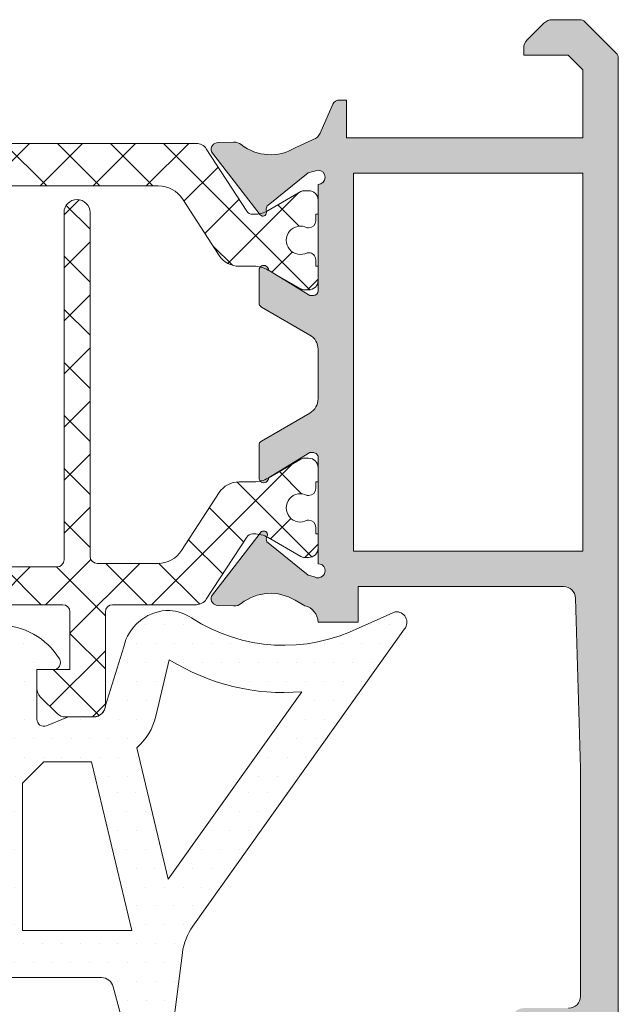
# Model space of a CAD drawing. Units: millimetres. Extents: x 147 to 681, y 187 to 224.
# Drawn here: x 162 to 162, y 208 to 208 of the extents above; entities that cross this region are included whole.
import ezdxf

# ---------------------------------------------------------------- set-up
doc = ezdxf.new("R2010")
doc.units = ezdxf.units.MM
doc.layers.add('00_GRIS', color=8, linetype='Continuous', lineweight=13)
doc.layers.add('00_PERFILES', color=7, linetype='Continuous', lineweight=9)
doc.layers.add('SOMBREADO PERFILES', color=254, linetype='Continuous')

msp = doc.modelspace()

# ---------------------------------------------------------------- hatches: boundary and pattern name
at = {"layer": '00_GRIS'}
h = msp.add_hatch(dxfattribs=at)
h.set_pattern_fill('ANSI37', color=256, scale=0.0005, angle=89.99999999999999, style=0)
h.set_pattern_definition([(225, (160.4977752898432, 209.4586066271498), (-0.001122532015133644, 0.001122532015133644), []), (135, (160.4977752898432, 209.4586066271498), (0.001122532015133644, 0.001122532015133644), [])])
edge = h.paths.add_edge_path()
edge.add_line((161.9959532203092, 208.3807555948545), (161.9958987599092, 208.3807555948545))
edge.add_arc((161.9958987599092, 208.3819555948545), 0.001200000000001011, 240.0000000000328, 269.9999999999783, ccw=False)
edge.add_line((161.9952987599091, 208.38091636437), (161.9939147853129, 208.3817154024757))
edge.add_arc((161.9937647853129, 208.3814555948545), 0.0003000000000013268, 59.99999999997582, 89.99999999995656)
edge.add_line((161.9937647853129, 208.3817555948545), (161.9935839541837, 208.3817555948545))
edge.add_arc((161.9935839541837, 208.3813555948545), 0.0003999999999998068, 90.00000000003259, 180.0000000000407)
edge.add_line((161.9931839541838, 208.3813555948545), (161.9931839541838, 208.3807555948545))
edge.add_line((161.9931839541837, 208.3807555948545), (161.9932839541837, 208.3807555948545))
edge.add_line((161.9932839541838, 208.3807555948545), (161.9932839541838, 208.3804805948546))
edge.add_arc((161.9935839541837, 208.3804805948545), 0.000300000000000182, 180.0000000000217, 270)
edge.add_line((161.9935839541837, 208.3801805948546), (161.9936434804328, 208.3801805948546))
edge.add_arc((161.9939339541838, 208.3796555948545), 0.0005999999999998205, -118.95502437185922, 118.9550243718108, ccw=False)
edge.add_line((161.9936434804328, 208.3791305948545), (161.9935839541837, 208.3791305948545))
edge.add_arc((161.9935839541837, 208.3788305948545), 0.0003000000000000684, 90.00000000000001, 179.9999999999891)
edge.add_line((161.9932839541838, 208.3788305948545), (161.9932839541838, 208.3785555948546))
edge.add_line((161.9932839541838, 208.3785555948545), (161.9931839541838, 208.3785555948545))
edge.add_line((161.9931839541838, 208.3785555948545), (161.9931839541838, 208.3779555948545))
edge.add_arc((161.9935839541837, 208.3779555948545), 0.0003999999999996364, 180.0000000000081, 270)
edge.add_line((161.9935839541837, 208.3775555948545), (161.9937671592645, 208.3775555948545))
edge.add_arc((161.9937671592645, 208.3778555948545), 0.0002999999999998408, 270, 299.9999999999393)
edge.add_line((161.9939171592645, 208.3775957872334), (161.9953011338607, 208.3783948253391))
edge.add_arc((161.9959011338607, 208.3773555948545), 0.001199999999998955, 90.00000000003263, 120.0000000000363, ccw=False)
edge.add_line((161.9959011338607, 208.3785555948545), (161.9965291729134, 208.3785555948545))
edge.add_arc((161.9965291729134, 208.3795555948545), 0.00100000000000017, 269.9999999999739, 326.9999999999798)
edge.add_line((161.9973678434813, 208.3790109558195), (161.9989252565879, 208.3814091616966))
edge.add_arc((161.9999316612694, 208.3807555948545), 0.001200000000000059, 90.00000000001091, 147.000000000004, ccw=False)
edge.add_line((161.9999316612694, 208.3819555948545), (162.0214362470981, 208.3819555948545))
edge.add_arc((162.0214362470981, 208.3807555948545), 0.001200000000000045, 33.00000000003291, 90, ccw=False)
edge.add_line((162.0224426517796, 208.3814091616966), (162.0240000648862, 208.3790109558195))
edge.add_arc((162.0248387354542, 208.3795555948545), 0.0009999999999994807, 213.0000000000016, 270)
edge.add_line((162.0248387354542, 208.3785555948545), (162.0254667745068, 208.3785555948545))
edge.add_arc((162.0254667745068, 208.3773555948545), 0.00120000000000067, 59.99999999998562, 89.9999999999892, ccw=False)
edge.add_line((162.0260667745068, 208.3783948253391), (162.027450749103, 208.3775957872334))
edge.add_arc((162.027600749103, 208.3778555948545), 0.0002999999999994292, 240.0000000000173, 270)
edge.add_line((162.027600749103, 208.3775555948545), (162.0277839541837, 208.3775555948545))
edge.add_arc((162.0277839541837, 208.3779555948545), 0.0003999999999995792, 270, 360.0000000000081)
edge.add_line((162.0281839541838, 208.3779555948545), (162.0281839541838, 208.3785555948545))
edge.add_line((162.0281839541838, 208.3785555948545), (162.0280839541838, 208.3785555948545))
edge.add_line((162.0280839541838, 208.3785555948545), (162.0280839541838, 208.3788305948545))
edge.add_arc((162.0277839541837, 208.3788305948545), 0.000300000000000182, 1.08521e-11, 89.99999999995656)
edge.add_line((162.0277839541837, 208.3791305948545), (162.0277244279347, 208.3791305948545))
edge.add_arc((162.0274339541838, 208.3796555948545), 0.0005999999999997601, 61.04497562813799, 298.95502437178925, ccw=False)
edge.add_line((162.0277244279347, 208.3801805948546), (162.0277839541838, 208.3801805948546))
edge.add_arc((162.0277839541837, 208.3804805948545), 0.0002999999999999544, 270.0000000000434, 360.0000000000217)
edge.add_line((162.0280839541838, 208.3804805948545), (162.0280839541838, 208.3807555948545))
edge.add_line((162.0280839541838, 208.3807555948545), (162.0281839541838, 208.3807555948545))
edge.add_line((162.0281839541838, 208.3807555948545), (162.0281839541838, 208.3813555948545))
edge.add_arc((162.0277839541837, 208.3813555948545), 0.0003999999999996364, 359.999999999943, 450)
edge.add_line((162.0277839541837, 208.3817555948545), (162.0276031230546, 208.3817555948545))
edge.add_arc((162.0276031230546, 208.3814555948545), 0.0002999999999993292, 90.0000000001303, 120.0000000001444)
edge.add_line((162.0274531230546, 208.3817154024757), (162.0260691484584, 208.38091636437))
edge.add_arc((162.0254691484583, 208.3819555948545), 0.001199999999999303, 270.0000000000434, 299.99999999998914, ccw=False)
edge.add_line((162.0254691484584, 208.3807555948545), (162.0254146880584, 208.3807555948545))
edge.add_arc((162.0254146880583, 208.3810555948545), 0.0002999999999993292, 212.6100000009954, 270.00000000008686, ccw=False)
edge.add_line((162.025161980553, 208.3808939195108), (162.0234514442897, 208.3835279143721))
edge.add_arc((162.0230321090057, 208.3832555948545), 0.0005000000000001325, 33.00000000002295, 90.00000000002606)
edge.add_line((162.0230321090057, 208.3837555948545), (161.9983357993618, 208.3837555948545))
edge.add_arc((161.9983357993618, 208.3832555948545), 0.0004999999999999432, 89.99999999997397, 146.9999999999846)
edge.add_line((161.9979164640778, 208.3835279143721), (161.9962059278145, 208.3808939195108))
edge.add_arc((161.9959532203092, 208.3810555948545), 0.0003000000000004748, 269.9999999998697, 327.389999998892, ccw=False)
h = msp.add_hatch(dxfattribs=at)
h.set_pattern_fill('ANSI37', color=256, scale=0.0005, angle=89.99999999999999, style=0)
h.set_pattern_definition([(225, (160.4977701259886, 209.4586066271498), (-0.001122532015133644, 0.001122532015133644), []), (135, (160.4977701259886, 209.4586066271498), (0.001122532015133644, 0.001122532015133644), [])])
edge = h.paths.add_edge_path()
edge.add_line((162.0254146870581, 208.3672290331013), (162.0254691474581, 208.3672290331013))
edge.add_arc((162.0254691474581, 208.3660290331013), 0.001200000000001011, 60.0000000000328, 89.9999999999784, ccw=False)
edge.add_line((162.0260691474581, 208.3670682635858), (162.0274531220543, 208.3662692254802))
edge.add_arc((162.0276031220543, 208.3665290331013), 0.0003000000000013268, 239.9999999999758, 269.9999999999566)
edge.add_line((162.0276031220543, 208.3662290331013), (162.0277839531835, 208.3662290331013))
edge.add_arc((162.0277839531835, 208.3666290331013), 0.0003999999999998068, 270.0000000000326, 360.0000000000406)
edge.add_line((162.0281839531835, 208.3666290331013), (162.0281839531835, 208.3672290331013))
edge.add_line((162.0281839531835, 208.3672290331013), (162.0280839531835, 208.3672290331013))
edge.add_line((162.0280839531835, 208.3672290331013), (162.0280839531835, 208.3675040331013))
edge.add_arc((162.0277839531835, 208.3675040331013), 0.000300000000000182, 360, 449.9999999999566)
edge.add_line((162.0277839531835, 208.3678040331013), (162.0277244269344, 208.3678040331013))
edge.add_arc((162.0274339531834, 208.3683290331013), 0.0005999999999998205, 61.04497562814072, 298.95502437181085, ccw=False)
edge.add_line((162.0277244269344, 208.3688540331013), (162.0277839531835, 208.3688540331013))
edge.add_arc((162.0277839531835, 208.3691540331013), 0.0002999999999998976, 270.0000000000434, 360.0000000000217)
edge.add_line((162.0280839531835, 208.3691540331013), (162.0280839531835, 208.3694290331013))
edge.add_line((162.0280839531835, 208.3694290331013), (162.0281839531834, 208.3694290331013))
edge.add_line((162.0281839531835, 208.3694290331013), (162.0281839531835, 208.3700290331013))
edge.add_arc((162.0277839531835, 208.3700290331013), 0.0003999999999996364, 1.62972e-11, 90.00000000000001)
edge.add_line((162.0277839531835, 208.3704290331013), (162.0276007481027, 208.3704290331013))
edge.add_arc((162.0276007481027, 208.3701290331013), 0.0002999999999998408, 90.00000000000001, 119.9999999999393)
edge.add_line((162.0274507481027, 208.3703888407225), (162.0260667735065, 208.3695898026168))
edge.add_arc((162.0254667735065, 208.3706290331013), 0.001199999999998955, 270.0000000000325, 300.0000000000363, ccw=False)
edge.add_line((162.0254667735065, 208.3694290331013), (162.0248387344539, 208.3694290331013))
edge.add_arc((162.0248387344539, 208.3684290331013), 0.00100000000000017, 89.99999999997397, 146.9999999999798)
edge.add_line((162.0240000638859, 208.3689736721363), (162.0224101803997, 208.3665254662593))
edge.add_arc((162.0214037757181, 208.3671790331013), 0.001199999999999745, 270.00000000001086, 327.0000000000072, ccw=False)
edge.add_line((162.0214037757181, 208.3659790331013), (162.0188339531834, 208.3659790331013))
edge.add_arc((162.0188339531834, 208.3662790331013), 0.0002999999999995, 179.9999999999566, 269.99999999995663, ccw=False)
edge.add_line((162.0185339531835, 208.3662790331013), (162.0185339531835, 208.3808290331013))
edge.add_arc((162.0179839531835, 208.3808290331013), 0.0005499999999997271, 360, 540)
edge.add_line((162.0174339531835, 208.3808290331013), (162.0174339531835, 208.3661290331013))
edge.add_arc((162.0171339531835, 208.3661290331013), 0.0002999999999997272, -89.9999999999132, 8.691358743817545e-11, ccw=False)
edge.add_line((162.0171339531835, 208.3658290331013), (162.0115339531835, 208.3658290331013))
edge.add_arc((162.0115339531835, 208.3661290331013), 0.0003000000000006368, 179.9999999999132, 269.99999999991314, ccw=False)
edge.add_line((162.0112339531835, 208.3661290331013), (162.0112339531835, 208.3808290331013))
edge.add_arc((162.0106839531834, 208.3808290331013), 0.0005500000000001821, 360, 540)
edge.add_line((162.0101339531835, 208.3808290331013), (162.0101339531835, 208.3661290331013))
edge.add_arc((162.0098339531835, 208.3661290331013), 0.0002999999999997272, -89.9999999999132, 8.691358743817545e-11, ccw=False)
edge.add_line((162.0098339531835, 208.3658290331013), (162.0041339531835, 208.3658290331013))
edge.add_arc((162.0041339531834, 208.3661290331013), 0.000300000000000182, 180, 270, ccw=False)
edge.add_line((162.0038339531835, 208.3661290331013), (162.0038339531835, 208.3808290331013))
edge.add_arc((162.0032839531835, 208.3808290331013), 0.0005500000000001821, 360, 540)
edge.add_line((162.0027339531835, 208.3808290331013), (162.0027339531835, 208.3662790331013))
edge.add_arc((162.0024339531835, 208.3662790331013), 0.0002999999999995, -89.99999999995657, 4.3428372009657323e-11, ccw=False)
edge.add_line((162.0024339531835, 208.3659790331013), (161.9999641306488, 208.3659790331013))
edge.add_arc((161.9999641306488, 208.3671790331013), 0.001199999999999761, 213.0000000000238, 269.9999999999892, ccw=False)
edge.add_line((161.9989577259673, 208.3665254662593), (161.997367842481, 208.3689736721363))
edge.add_arc((161.9965291719131, 208.3684290331013), 0.0009999999999994807, 33.00000000000164, 90.00000000000001)
edge.add_line((161.9965291719131, 208.3694290331013), (161.9959011328605, 208.3694290331013))
edge.add_arc((161.9959011328605, 208.3706290331013), 0.00120000000000067, 239.9999999999857, 269.9999999999892, ccw=False)
edge.add_line((161.9953011328604, 208.3695898026168), (161.9939171582643, 208.3703888407225))
edge.add_arc((161.9937671582642, 208.3701290331013), 0.0002999999999994292, 60.0000000000173, 90.00000000000001)
edge.add_line((161.9937671582642, 208.3704290331013), (161.9935839531835, 208.3704290331013))
edge.add_arc((161.9935839531835, 208.3700290331013), 0.0003999999999995792, 90.00000000000001, 180.0000000000081)
edge.add_line((161.9931839531835, 208.3700290331013), (161.9931839531835, 208.3694290331013))
edge.add_line((161.9931839531835, 208.3694290331013), (161.9932839531834, 208.3694290331013))
edge.add_line((161.9932839531835, 208.3694290331013), (161.9932839531835, 208.3691540331013))
edge.add_arc((161.9935839531835, 208.3691540331013), 0.000300000000000182, 180.0000000000325, 270)
edge.add_line((161.9935839531835, 208.3688540331013), (161.9936434794325, 208.3688540331013))
edge.add_arc((161.9939339531834, 208.3683290331013), 0.00059999999999987, -118.955024371881, 118.95502437180829, ccw=False)
edge.add_line((161.9936434794325, 208.3678040331013), (161.9935839531834, 208.3678040331013))
edge.add_arc((161.9935839531835, 208.3675040331013), 0.0002999999999998976, 90.00000000004341, 180.0000000000217)
edge.add_line((161.9932839531835, 208.3675040331013), (161.9932839531835, 208.3672290331013))
edge.add_line((161.9932839531835, 208.3672290331013), (161.9931839531835, 208.3672290331013))
edge.add_line((161.9931839531835, 208.3672290331013), (161.9931839531835, 208.3666290331013))
edge.add_arc((161.9935839531835, 208.3666290331013), 0.0003999999999996364, 179.999999999943, 270)
edge.add_line((161.9935839531835, 208.3662290331013), (161.9937647843126, 208.3662290331013))
edge.add_arc((161.9937647843126, 208.3665290331013), 0.0002999999999993292, 270.0000000001303, 300.0000000001444)
edge.add_line((161.9939147843127, 208.3662692254802), (161.9952987589089, 208.3670682635858))
edge.add_arc((161.9958987589089, 208.3660290331013), 0.001199999999999303, 90.00000000004343, 119.99999999998909, ccw=False)
edge.add_line((161.9958987589089, 208.3672290331013), (161.9959532193089, 208.3672290331013))
edge.add_arc((161.9959532193089, 208.3669290331013), 0.0002999999999993292, 32.610000000995285, 90.00000000008691, ccw=False)
edge.add_line((161.9962059268142, 208.3670907084451), (161.9979164630775, 208.3644567135838))
edge.add_arc((161.9983357983615, 208.3647290331013), 0.000499999999999818, 213.0000000000153, 270.000000000026)
edge.add_line((161.9983357983615, 208.3642290331013), (162.0021839531835, 208.3642290331013))
edge.add_line((162.0021839531835, 208.3642290331013), (162.0021839531835, 208.3611290331013))
edge.add_arc((162.0024839531835, 208.3611290331013), 0.0002999999999999544, 180.0000000000434, 270.0000000000434)
edge.add_line((162.0024839531835, 208.3608290331013), (162.0033839531835, 208.3608290331013))
edge.add_line((162.0033839531835, 208.3608290331013), (162.0036839531834, 208.3608290331013))
edge.add_arc((162.0036839531834, 208.3618290331013), 0.0009999999999998864, 269.999999999987, 350.0000000000003)
edge.add_line((162.0046687609365, 208.3616553849237), (162.0047346451915, 208.3620290331013))
edge.add_line((162.0047346451915, 208.3620290331013), (162.0033839531835, 208.3620290331013))
edge.add_line((162.0033839531835, 208.3620290331013), (162.0033839531835, 208.3642290331013))
edge.add_line((162.0033839531835, 208.3642290331013), (162.0098839531835, 208.3642290331013))
edge.add_arc((162.0098839531835, 208.3639290331013), 0.0002999999999995, -4.3428372009657323e-11, 89.99999999995657, ccw=False)
edge.add_line((162.0101839531835, 208.3639290331013), (162.0101839531835, 208.3599790331013))
edge.add_arc((162.0106839531834, 208.3599790331013), 0.0005000000000002272, 180.0000000000195, 269.9999999999739)
edge.add_line((162.0106839531834, 208.3594790331013), (162.0118768464022, 208.3594790331013))
edge.add_arc((162.0118768464023, 208.3599790331013), 0.0005000000000008527, 269.9999999999219, 314.9999999999493)
edge.add_line((162.0122303997929, 208.3596254797107), (162.0129375065741, 208.3603325864919))
edge.add_arc((162.0125839531835, 208.3606861398825), 0.000500000000000004, 315.0000000000092, 360.000000000013)
edge.add_line((162.0130839531835, 208.3606861398825), (162.0130839531835, 208.3614790331013))
edge.add_line((162.0130839531835, 208.3614790331013), (162.0116839531835, 208.3614790331013))
edge.add_line((162.0116839531835, 208.3614790331013), (162.0116839531835, 208.3639290331013))
edge.add_arc((162.0119839531835, 208.3639290331013), 0.0002999999999999544, 89.99999999995657, 179.9999999999566, ccw=False)
edge.add_line((162.0119839531835, 208.3642290331013), (162.0173839531835, 208.3642290331013))
edge.add_arc((162.0173839531835, 208.3639290331013), 0.0003000000000000116, 5.439915184979327e-11, 90.00000000004343, ccw=False)
edge.add_line((162.0176839531835, 208.3639290331013), (162.0176839531835, 208.3614790331013))
edge.add_line((162.0176839531835, 208.3614790331013), (162.0162839531835, 208.3614790331013))
edge.add_line((162.0162839531835, 208.3614790331013), (162.0162839531835, 208.3606861398825))
edge.add_arc((162.0167839531834, 208.3606861398825), 0.0005, 179.999999999987, 224.9999999999908)
edge.add_line((162.0164303997929, 208.3603325864919), (162.017137506574, 208.3596254797107))
edge.add_arc((162.0174910599646, 208.3599790331013), 0.0005000000000009687, 225.0000000000645, 270.0000000000782)
edge.add_line((162.0174910599646, 208.3594790331013), (162.0186839531834, 208.3594790331013))
edge.add_arc((162.0186839531835, 208.3599790331013), 0.0005000000000000568, 270, 359.9999999999936)
edge.add_line((162.0191839531835, 208.3599790331013), (162.0191839531835, 208.3639290331013))
edge.add_arc((162.0194839531835, 208.3639290331013), 0.0002999999999997272, 90.00000000008691, 180.0000000000869, ccw=False)
edge.add_line((162.0194839531835, 208.3642290331013), (162.0230321080055, 208.3642290331013))
edge.add_arc((162.0230321080055, 208.3647290331013), 0.0005, 270.000000000026, 327.0000000000131)
edge.add_line((162.0234514432894, 208.3644567135838), (162.0251619795528, 208.3670907084451))
edge.add_arc((162.0254146870581, 208.3669290331013), 0.0003000000000004748, 89.99999999986971, 147.389999998892, ccw=False)
h = msp.add_hatch(dxfattribs=at)
h.set_pattern_fill('DOTS', color=256, scale=0.0005, angle=-1.27e-14, style=0)
h.set_pattern_definition([(1.4e-14, (160.7548632996463, 209.1126739612848), (0.0003968750000000004, -0.00079375), [0, -0.00079375])])
edge = h.paths.add_edge_path(flags=16)
edge.add_arc((161.9913801396996, 208.3550074239644), 0.007000000000000481, 3.581135388230905e-12, 45.43923575888539, ccw=False)
edge.add_line((161.9983801396996, 208.3550074239644), (161.9983801396996, 208.3524081508363))
edge.add_arc((161.9993801396996, 208.3524081508363), 0.001, 179.9999999999804, 264.999999999974)
edge.add_line((161.9992929839569, 208.3514119561382), (162.0047346451915, 208.3509358724694))
edge.add_line((162.0047346451915, 208.3509358724694), (162.0047346451915, 208.3579424084961))
edge.add_line((162.0047346451915, 208.3579424084961), (161.9995523946554, 208.3586811484888))
edge.add_arc((161.9998346451915, 208.3606611319824), 0.001999999999998516, 246.9523626963241, 261.8870341187106, ccw=False)
edge.add_line((161.9990516525381, 208.3588207726412), (161.9962917967844, 208.3599949709247))
h.paths.add_polyline_path([(162.0103934909183, 208.3575790331013), (162.008558030548, 208.3576984695164), (162.0067346451915, 208.3578222519891), (162.0067346451915, 208.3507608951423), (162.0103943616838, 208.3504407114376), (162.0136839531835, 208.3504407114376), (162.0136839531835, 208.3566790331013), (162.0127839531835, 208.3575790331013)], flags=16)
h.paths.add_polyline_path([(162.0156839531834, 208.3566790331013), (162.0156839531834, 208.3504407114376), (162.0203035390346, 208.3504407114376), (162.0185938419259, 208.3575790331013), (162.0165839531834, 208.3575790331013)], flags=16)
edge = h.paths.add_edge_path(flags=16)
edge.add_line((162.0218834589757, 208.361901409554), (162.0213194225946, 208.359506032228))
edge.add_arc((162.018885974424, 208.3600790331013), 0.002499999999999612, 310.43370438464746, 346.75000244831705, ccw=False)
edge.add_line((162.0205073938382, 208.3581761408072), (162.0218421300596, 208.3526033545893))
edge.add_line((162.0218421300596, 208.3526033545893), (162.0274902011711, 208.3605422819014))
edge.add_arc((162.0267384170243, 208.3696851560747), 0.009173730296400257, 238.0469628102117, 274.70064150948815, ccw=False)
edge = h.paths.add_edge_path()
edge.add_line((162.0166993281063, 208.359102105986), (162.0175855822457, 208.3594713421398))
edge.add_arc((162.0176240405533, 208.3593790331013), 9.99999999991936e-05, 90.00000000039103, 112.61785955382089, ccw=False)
edge.add_line((162.0176240405533, 208.3594790331013), (162.0186839531835, 208.3594790331013))
edge.add_arc((162.0186838001335, 208.3599794103316), 0.0005003772537481792, 270.0175250137385, 358.2847535923034)
edge.add_line((162.0191839531835, 208.3599644329267), (162.0199577282375, 208.3624491121362))
edge.add_arc((162.021904486774, 208.3619907114376), 0.001999999999999557, 94.62743627807959, 166.7500024483162, ccw=False)
edge.add_arc((162.0218238105479, 208.3629874517982), 0.001000000000000645, 85.37256372193087, 94.62743627806901, ccw=False)
edge.add_arc((162.0217431343219, 208.3619907114376), 0.001999999999999609, 57.00810884050418, 85.37256372192059, ccw=False)
edge.add_arc((162.0267384170243, 208.3696851560747), 0.007173730296400808, 237.0081088405286, 296.5377782583331)
edge.add_line((162.0299435521691, 208.3632672502582), (162.0314458706149, 208.3639266665336))
edge.add_arc((162.0314961970312, 208.3634859068322), 0.0004436235594416812, -39.981552515350074, 96.51388356180291, ccw=False)
edge.add_line((162.0318361241875, 208.3632008605362), (162.0228858522545, 208.3506203605928))
edge.add_arc((162.0249229240192, 208.349171106086), 0.002499999999999396, 144.5704282351401, 172.6727799261384)
edge.add_line((162.0224433391072, 208.3494899456444), (162.0216252555196, 208.3431443406027))
edge.add_arc((162.0175900964169, 208.3437109841726), 0.004074750780099296, 342.8907930441196, 352.0064199307666, ccw=False)
edge.add_line((162.021484522168, 208.3425122173107), (162.0210048849987, 208.3405062159149))
edge.add_arc((162.0205095170083, 208.3408375872624), 0.0005959835701445288, 194.4520017118193, 326.2198615892274, ccw=False)
edge.add_line((162.0199323921158, 208.3406888483152), (162.019359545586, 208.3439376224255))
edge.add_arc((162.0198202405379, 208.3439416470031), 0.0004607125306901136, 48.489404256842874, 180.5005165490862, ccw=False)
edge.add_arc((162.0199055508177, 208.3440433186835), 0.0003280559650040076, 29.02306889540688, 47.8780029859505, ccw=False)
edge.add_arc((162.0195996209426, 208.3438315995171), 0.0006992506852405944, 8.052590911774303, 32.03217606351848, ccw=False)
edge.add_arc((162.0196005310902, 208.3438295360416), 0.0006986419395503448, -3.611902721752017, 8.230604612995421, ccw=False)
edge.add_line((162.0202977852912, 208.3437855231015), (162.0202757834464, 208.3420692361299))
edge.add_arc((162.0366387920651, 208.3412186229401), 0.01638510280261155, 177.0242198572359, 177.7278352803819)
edge.add_line((162.0202665716577, 208.3418682326556), (162.0202779672397, 208.341552218018))
edge.add_arc((162.0204365537813, 208.3415970431152), 0.0001647998195607312, 195.7831493183923, 365.9819749212116)
edge.add_line((162.0206004562214, 208.3416142178247), (162.0206050342561, 208.3418592509467))
edge.add_arc((161.6090925414841, 208.362676930581), 0.4120387208657323, 357.1039779648832, 357.3394839530671)
edge.add_arc((162.0188840532509, 208.3435685630184), 0.001803159229760819, 359.438250075893, 385.3696858642257)
edge.add_line((162.0205133196057, 208.3443411394567), (162.0195103162288, 208.3480581968134))
edge.add_arc((162.0190243150081, 208.3479407114376), 0.0005000000000003943, 13.58989868954454, 89.99999999997397)
edge.add_line((162.0190243150081, 208.3484407114375), (162.010307039798, 208.3484407114375))
edge.add_line((162.010307039798, 208.3484407114375), (161.9991186724714, 208.349419566742))
edge.add_arc((161.9993801396996, 208.3524081508363), 0.003000000000000313, 179.9999999999979, 265.0000000000008, ccw=False)
edge.add_line((161.9963801396996, 208.3524081508363), (161.9963801396996, 208.3550074239644))
edge.add_arc((161.9913801396996, 208.3550074239644), 0.005000000000000452, 1.3358e-12, 48.92122439837143)
edge.add_line((161.9946656199695, 208.3587764582434), (161.9911001618077, 208.3618844805049))
edge.add_arc((161.9914287098346, 208.3622613839328), 0.000500000000000008, 179.999999999987, 228.9212243983615, ccw=False)
edge.add_line((161.9909287098346, 208.3622613839328), (161.9909287098346, 208.3624869007706))
edge.add_arc((161.9919325205016, 208.3624869007706), 0.001003810666988102, 48.79087520916829, 180.0000000000065, ccw=False)
edge.add_line((161.992593840284, 208.3632420775715), (161.9941600787451, 208.3618704987875))
edge.add_arc((161.9948287653917, 208.3626140431162), 0.0009999999999999905, 228.0342196904184, 299.1880201371497)
edge.add_arc((161.9962917967844, 208.3599949709247), 0.001999999999999251, 66.9523626963051, 119.1880201371697, ccw=False)
edge.add_line((161.9970747894377, 208.3618353302659), (161.9995934245804, 208.3607637608343))
edge.add_arc((162.0003764172338, 208.3626041201756), 0.001999999999997685, 246.9523626962715, 261.8870341186678)
edge.add_line((162.0000941666977, 208.360624136682), (162.0044011533379, 208.3600114282524))
edge.add_arc((162.0044434909183, 208.3603084257765), 0.0003000000000004808, 261.8870341187144, 360.0000000000217)
edge.add_line((162.0047434909183, 208.3603084257765), (162.0047434909183, 208.3620290331013))
edge.add_line((162.0047434909183, 208.3620290331013), (162.0040434909183, 208.3620290331013))
edge.add_arc((162.0040434909183, 208.3623290331013), 0.0003000000000000684, 148.4136619033919, 270, ccw=False)
edge.add_arc((162.0063434909183, 208.3609148195389), 0.002999999999999415, 107.7743566108002, 148.4136619034525, ccw=False)
edge.add_arc((162.0055497911599, 208.3633907114375), 0.000400000000000644, 90, 107.77435661079889, ccw=False)
edge.add_line((162.0055497911599, 208.3637907114376), (162.0078934909183, 208.3637907114376))
edge.add_arc((162.0076479758192, 208.3611979855555), 0.002604324319933508, 13.155400571248606, 84.5905743292127, ccw=False)
edge.add_line((162.0101839531835, 208.3617907114375), (162.0101839531835, 208.3599790331013))
edge.add_arc((162.0106839531834, 208.3599790331013), 0.0005, 180.000000000013, 270)
edge.add_line((162.0106839531834, 208.3594790331013), (162.011598773748, 208.3594790331013))
edge.add_arc((162.0115987737481, 208.3593790331013), 9.99999999997956e-05, 70.29517421968961, 89.9999999996092, ccw=False)
edge.add_line((162.0116324912034, 208.3594731773163), (162.0126685782607, 208.359102105986))
edge.add_arc((162.0127839531835, 208.3593790331013), 0.0002999999999991377, 247.3821404465382, 359.9999999999783)
edge.add_line((162.0130839531835, 208.3593790331013), (162.0130839531835, 208.3614790331013))
edge.add_line((162.0130839531835, 208.3614790331013), (162.0123839531835, 208.3614790331013))
edge.add_arc((162.0123839531835, 208.3617790331013), 0.0003000000000000684, 148.4136619033919, 269.99999999982634, ccw=False)
edge.add_arc((162.0146839531835, 208.3603648195389), 0.00299999999999949, 31.58633809654168, 148.4136619034585, ccw=False)
edge.add_arc((162.0169839531835, 208.3617790331013), 0.000300000000000104, -90, 31.586338096589714, ccw=False)
edge.add_line((162.0169839531835, 208.3614790331013), (162.0162839531835, 208.3614790331013))
edge.add_line((162.0162839531835, 208.3614790331013), (162.0162839531835, 208.3593790331013))
edge.add_arc((162.0165839531834, 208.3593790331013), 0.0002999999999992724, 179.9999999998697, 292.6178595534535)
edge = h.paths.add_edge_path(flags=16)
edge.add_arc((162.0078934909183, 208.3617907114375), 0.0007999999999997271, 3.25816e-11, 90.00000000003259)
edge.add_line((162.0078934909183, 208.3625907114375), (162.0059434909183, 208.3625907114375))
edge.add_line((162.0059434909183, 208.3625907114375), (162.0059434909183, 208.3598805635679))
edge.add_line((162.0059434909183, 208.3598805635679), (162.0086934909183, 208.3596938768654))
edge.add_line((162.0086934909183, 208.3596938768654), (162.0086934909183, 208.3617907114375))
edge = h.paths.add_edge_path(flags=16)
edge.add_arc((162.0146839531835, 208.3617148195389), 0.00075, 360, 540)
edge.add_line((162.0139339531835, 208.3617148195389), (162.0139339531835, 208.360214819539))
edge.add_arc((162.0146839531835, 208.360214819539), 0.00075, 180, 360)
edge.add_line((162.0154339531834, 208.360214819539), (162.0154339531834, 208.3617148195389))
at = {"layer": 'SOMBREADO PERFILES'}
h = msp.add_hatch(color=256, dxfattribs=at)
edge = h.paths.add_edge_path()
edge.add_line((162.0393839541838, 208.3868725961748), (162.0387626338402, 208.3874939165183))
edge.add_line((162.0387626338402, 208.3874939165183), (162.0368839541837, 208.3874939165183))
edge.add_line((162.0368839541837, 208.3874939165183), (162.0368839541837, 208.3877868097371))
edge.add_arc((162.0373839541838, 208.3877868097371), 0.0005000000000004547, 135.0000000000368, 180.0000000002606, ccw=False)
edge.add_line((162.0370304007932, 208.3881403631277), (162.0377375075744, 208.3888474699089))
edge.add_arc((162.038091060965, 208.3884939165183), 0.000499999999999964, 90, 135.0000000000138, ccw=False)
edge.add_line((162.038091060965, 208.3889939165183), (162.0392596901151, 208.3889939165183))
edge.add_arc((162.039259690115, 208.3886939165183), 0.0003000000000001253, 45.00000000005372, 90.00000000017371, ccw=False)
edge.add_line((162.0394718221494, 208.3889060485527), (162.0407960862181, 208.387581784484))
edge.add_arc((162.0405839541838, 208.3873696524496), 0.0002999999999996728, -3.26281224261038e-11, 44.99999999985408, ccw=False)
edge.add_line((162.0408839541838, 208.3873696524496), (162.0408839541838, 208.3224961379181))
edge.add_arc((162.0403839541838, 208.3224961379181), 0.0005, 300.00000000000057, 359.99999999998045, ccw=False)
edge.add_line((162.0406339541838, 208.3220631252162), (162.0354339541838, 208.3190609038164))
edge.add_arc((162.0351839541838, 208.3194939165183), 0.0004999999999998932, 269.9999999999479, 300.00000000000705, ccw=False)
edge.add_line((162.0351839541838, 208.3189939165183), (162.0336839541837, 208.3189939165183))
edge.add_arc((162.0336839541837, 208.3194939165183), 0.0005000000000001136, 179.9999999999609, 270, ccw=False)
edge.add_line((162.0331839541838, 208.3194939165183), (162.0331839541838, 208.3214439165183))
edge.add_arc((162.0336839541837, 208.3214439165183), 0.0005, 90, 179.9999999999609, ccw=False)
edge.add_line((162.0336839541837, 208.3219439165183), (162.0343839541837, 208.3219439165183))
edge.add_line((162.0343839541837, 208.3219439165183), (162.0343839541837, 208.3204939165183))
edge.add_line((162.0343839541837, 208.3204939165183), (162.0349160049913, 208.3204939165183))
edge.add_line((162.0349160049913, 208.3204939165183), (162.039133954184, 208.3229291506242))
edge.add_arc((162.0389839541838, 208.3231889582453), 0.0002999999999992764, 300.0000000421197, 360.0000000000545)
edge.add_line((162.0392839541838, 208.3231889582453), (162.0392839541838, 208.3251505408484))
edge.add_line((162.0392839541838, 208.3251505408484), (162.0373892100707, 208.3251505408484))
edge.add_line((162.0373892100707, 208.3251505408484), (162.0347160049908, 208.3266939165183))
edge.add_line((162.0347160049908, 208.3266939165183), (162.0343839541837, 208.3266939165183))
edge.add_line((162.0343839541837, 208.3266939165183), (162.0343839541837, 208.3254439165183))
edge.add_line((162.0343839541837, 208.3254439165183), (162.0336839541837, 208.3254439165183))
edge.add_arc((162.0336839541837, 208.3259439165183), 0.0005, 180, 270, ccw=False)
edge.add_line((162.0331839541838, 208.3259439165183), (162.0331839541838, 208.3274939165183))
edge.add_arc((162.0336839541837, 208.3274939165183), 0.0005, 90, 180, ccw=False)
edge.add_line((162.0336839541837, 208.3279939165183), (162.0351963897489, 208.3279939165183))
edge.add_arc((162.0351963897489, 208.3269939165183), 0.001000000000001023, 60.00000004203213, 90.00000000005213, ccw=False)
edge.add_line((162.0356963897483, 208.3278599419225), (162.0361339541839, 208.3276073139782))
edge.add_arc((162.0362839541838, 208.3278671215994), 0.0002999999999995633, 240.0000000420519, 359.9999999999566)
edge.add_line((162.0365839541838, 208.3278671215994), (162.0365839541838, 208.3282505408484))
edge.add_line((162.0365839541838, 208.3282505408484), (162.0376839541838, 208.3282505408484))
edge.add_line((162.0376839541838, 208.3282505408484), (162.0376839541838, 208.3270505408484))
edge.add_line((162.0376839541838, 208.3270505408484), (162.0392839541838, 208.3270505408484))
edge.add_line((162.0392839541838, 208.3270505408484), (162.0392839541838, 208.3455505408484))
edge.add_line((162.0392839541838, 208.3455505408484), (162.0376839541838, 208.3455505408484))
edge.add_line((162.0376839541838, 208.3455505408484), (162.0376839541838, 208.3444505408484))
edge.add_line((162.0376839541838, 208.3444505408484), (162.0366839541838, 208.3444505408484))
edge.add_arc((162.0366839541838, 208.3447505408484), 0.000300000000000182, 180, 270, ccw=False)
edge.add_line((162.0363839541837, 208.3447505408484), (162.0363839541837, 208.3466505408484))
edge.add_arc((162.0368839541837, 208.3466505408484), 0.0005, 90, 180, ccw=False)
edge.add_line((162.0368839541837, 208.3471505408484), (162.0387839541837, 208.3471505408484))
edge.add_arc((162.0387839541838, 208.3476505408484), 0.0005, 270, 360)
edge.add_line((162.0392839541838, 208.3476505408484), (162.0392839541838, 208.3573141010565))
edge.add_line((162.0392839541838, 208.3573141010565), (162.0390685356809, 208.364508880286))
edge.add_arc((162.0385687596454, 208.3644939165183), 0.0005000000000004208, 1.714977544338758, 90)
edge.add_line((162.0385687596454, 208.3649939165183), (162.0298839541838, 208.3649939165183))
edge.add_line((162.0298839541838, 208.3649939165183), (162.0298839541838, 208.3634939165183))
edge.add_line((162.0298839541838, 208.3634939165183), (162.0281832409287, 208.3634939165183))
edge.add_arc((162.0274339531834, 208.3634612381633), 0.0007499999999993359, 2.497233001012864, 75.54638162603376)
edge.add_line((162.0276211503297, 208.3641875006699), (162.0272135354022, 208.3644166420291))
edge.add_arc((162.02616991906, 208.3627105163214), 0.001999999999999923, 58.54638162601987, 128.1942269742542)
edge.add_arc((162.0246240960335, 208.3646753143188), 0.00050000000000004, 268.3762512488979, 308.1942269742828, ccw=False)
edge.add_line((162.0246099280492, 208.3641755150909), (162.0239533066047, 208.3641941285697))
edge.add_line((162.0239533066047, 208.3641941285697), (162.02394305452, 208.3641944632381))
edge.add_arc((162.0239566917272, 208.3644941531221), 0.000300000000000456, 161.7485847719842, 267.39458745350794, ccw=False)
edge.add_line((162.0236717843101, 208.3645881093014), (162.0257360718003, 208.3672545503555))
edge.add_arc((162.0258826674756, 208.3671847148768), 0.0001623800667885632, -37.32043059074482, 154.5277303137889, ccw=False)
edge.add_arc((162.026191199143, 208.366997857665), 0.0001999999999931344, 153.7650168932129, 231.176023768719)
edge.add_line((162.0260658131667, 208.3668420425279), (162.0277578203067, 208.3654804677084))
edge.add_line((162.0277578203067, 208.3654804677084), (162.0280333771242, 208.3654063047512))
edge.add_arc((162.0281839531835, 208.3656657789318), 0.0002999999999999688, 239.8728792271502, 449.9999999999132)
edge.add_line((162.0281839531835, 208.3659657789318), (162.0281839531835, 208.3704657789318))
edge.add_arc((162.0279839531835, 208.3704657789318), 0.0002000000000007276, 6.51378e-11, 90.00000000013027)
edge.add_line((162.0279839531835, 208.3706657789318), (162.0278317943648, 208.3706657789318))
edge.add_line((162.0278317943648, 208.3706657789318), (162.026083857366, 208.3695996654101))
edge.add_arc((162.0258839531834, 208.3695934752709), 0.00019999999999235, -180.00000000003251, 1.7736274999967918, ccw=False)
edge.add_line((162.0256839531835, 208.3695934752709), (162.0256839541838, 208.370985361954))
edge.add_arc((162.0258839541838, 208.370985361954), 0.0001999999999993636, 120.0000000000773, 180.0000000003094, ccw=False)
edge.add_line((162.0257839541837, 208.3711585670347), (162.0278339541837, 208.3723421350865))
edge.add_arc((162.0274839541838, 208.3729483528692), 0.0006999999999998536, 299.9999999999553, 359.9999999999675)
edge.add_line((162.0281839541838, 208.3729483528692), (162.0281839541838, 208.3750394801674))
edge.add_arc((162.0274839541838, 208.3750394801674), 0.0006999999999993632, 359.9999999999675, 419.9999999999796)
edge.add_line((162.0278339541838, 208.3756456979501), (162.0257839541838, 208.3768292660019))
edge.add_arc((162.0258839541838, 208.3770024710826), 0.000199999999998828, 179.9999999999837, 239.9999999999867, ccw=False)
edge.add_line((162.0256839541838, 208.3770024710826), (162.0256839541838, 208.3783943899858))
edge.add_arc((162.0258839541838, 208.3783943899858), 0.000199999999992542, -1.7736275000619912, 180.0000000000977, ccw=False)
edge.add_line((162.0260838583662, 208.3783881998466), (162.027831795365, 208.3773220863249))
edge.add_line((162.027831795365, 208.3773220863249), (162.0279839541838, 208.3773220863249))
edge.add_arc((162.0279839541838, 208.3775220863249), 0.0002000000000007276, 270, 360)
edge.add_line((162.0281839541838, 208.3775220863249), (162.0281839541838, 208.3820220863249))
edge.add_arc((162.0281839541838, 208.3823220863249), 0.0002999999999999544, 270, 450)
edge.add_line((162.0281839541838, 208.3826220863249), (162.027757821307, 208.3825073975483))
edge.add_line((162.027757821307, 208.3825073975483), (162.026065814167, 208.3811458227288))
edge.add_arc((162.0261912001433, 208.3809900075917), 0.0001999999999927892, 128.8239762313626, 182.0000000002948)
edge.add_line((162.0259913219779, 208.3809830276924), (162.0259967517055, 208.3808275406383))
edge.add_arc((162.0258512196885, 208.3808224585482), 0.0001456207251747032, -142.2539197242814, 2.000000000268301, ccw=False)
edge.add_line((162.0257360728006, 208.3807333149012), (162.0236717853103, 208.3833997559553))
edge.add_arc((162.0239566927276, 208.3834937121347), 0.00030000000000082, 91.1339788360387, 198.2514152280505, ccw=False)
edge.add_line((162.0239507556159, 208.3837936533801), (162.0239533076051, 208.383793736687))
edge.add_line((162.023953307605, 208.383793736687), (162.0246099290495, 208.3838123501658))
edge.add_arc((162.0246240970338, 208.3833125509379), 0.0005000000000003229, 51.805773025745395, 91.62374875115279, ccw=False)
edge.add_arc((162.0261699200603, 208.3852773489353), 0.001999999999999866, 231.8057730257436, 301.4536183740688)
edge.add_line((162.0272135364025, 208.3835712232276), (162.0279770704261, 208.3839227677126))
edge.add_arc((162.0278144640874, 208.3843955881633), 0.0004999999999999728, 288.9784604782531, 336.2422628269027)
edge.add_line((162.0282720926295, 208.3841941530188), (162.0288093770585, 208.385414777605))
edge.add_arc((162.0290839541838, 208.3852939165183), 0.0002999999999995476, 90.00000000008691, 156.2422628269284, ccw=False)
edge.add_line((162.0290839541838, 208.3855939165183), (162.0293839541837, 208.3855939165183))
edge.add_line((162.0293839541837, 208.3855939165183), (162.0293839541837, 208.3839939165183))
edge.add_line((162.0293839541837, 208.3839939165183), (162.0393839541837, 208.3839939165183))
edge.add_line((162.0393839541838, 208.3839939165183), (162.0393839541838, 208.3868725961748))
h.paths.add_polyline_path([(162.0296839541838, 208.3664939165183), (162.0393839541837, 208.3664939165183), (162.0393839541838, 208.3824939165183), (162.0296839541838, 208.3824939165183)], flags=16)

# ---------------------------------------------------------------- linework, layer by layer
at = {"layer": '00_GRIS'}
for points in [[(161.9999316612694, 208.3819555948545), (162.0214362470981, 208.3819555948545, -0.2539676464747913), (162.0224426517796, 208.3814091616966), (162.0240000648862, 208.3790109558195, 0.2539676464749394), (162.0248387354542, 208.3785555948545), (162.0254667745068, 208.3785555948545, -0.1316524975874111), (162.0260667745068, 208.3783948253391), (162.027450749103, 208.3775957872334, 0.1316524975873416), (162.027600749103, 208.3775555948545), (162.0277839541837, 208.3775555948545, 0.4142135623731991), (162.0281839541838, 208.3779555948545), (162.0281839541838, 208.3785555948545), (162.0280839541838, 208.3785555948545), (162.0280839541838, 208.3788305948545, 0.4142135623729843), (162.0277839541837, 208.3791305948545), (162.0277244279347, 208.3791305948545, -1.696140478029034), (162.0277244279347, 208.3801805948546), (162.0277839541837, 208.3801805948546, 0.4142135623730395), (162.0280839541838, 208.3804805948545), (162.0280839541838, 208.3807555948545), (162.0281839541838, 208.3807555948545), (162.0281839541838, 208.3813555948545, 0.414213562373324), (162.0277839541837, 208.3817555948545), (162.0276031230546, 208.3817555948545, 0.1316524975874645), (162.0274531230546, 208.3817154024757), (162.0260691484584, 208.38091636437, -0.131652497587153), (162.0254691484584, 208.3807555948545), (162.0254146880583, 208.3807555948545, -0.2557798861005217), (162.025161980553, 208.3808939195108), (162.0234514442897, 208.3835279143721, 0.253967646474947), (162.0230321090057, 208.3837555948545), (161.9983357993618, 208.3837555948545, 0.2539676464749281)], [(162.0119839531835, 208.3642290331013), (162.0173839531835, 208.3642290331013, -0.4142135623729565), (162.0176839531835, 208.3639290331013), (162.0176839531835, 208.3614790331013), (162.0162839531835, 208.3614790331013), (162.0162839531835, 208.3606861398825, 0.198912367379646), (162.0164303997929, 208.3603325864919), (162.017137506574, 208.3596254797107, 0.1989123673797196), (162.0174910599646, 208.3594790331013), (162.0186839531835, 208.3594790331013, 0.4142135623730617), (162.0191839531835, 208.3599790331013), (162.0191839531835, 208.3639290331013, -0.4142135623731229), (162.0194839531835, 208.3642290331013), (162.0230321080055, 208.3642290331013, 0.2539676464749283), (162.0234514432894, 208.3644567135838), (162.0251619795528, 208.3670907084451, -0.2557798861002122), (162.0254146870581, 208.3672290331013), (162.0254691474581, 208.3672290331013, -0.1316524975871534), (162.0260691474581, 208.3670682635858), (162.0274531220543, 208.3662692254802, 0.1316524975872931), (162.0276031220543, 208.3662290331013), (162.0277839531835, 208.3662290331013, 0.4142135623731574), (162.0281839531835, 208.3666290331013), (162.0281839531835, 208.3672290331013), (162.0280839531835, 208.3672290331013), (162.0280839531835, 208.3675040331013, 0.4142135623730395), (162.0277839531835, 208.3678040331013), (162.0277244269344, 208.3678040331013, -1.696140478029034), (162.0277244269344, 208.3688540331013), (162.0277839531835, 208.3688540331013, 0.4142135623729841), (162.0280839531835, 208.3691540331013), (162.0280839531835, 208.3694290331013), (162.0281839531835, 208.3694290331013), (162.0281839531835, 208.3700290331013, 0.4142135623729704), (162.0277839531835, 208.3704290331013), (162.0276007481027, 208.3704290331013, 0.131652497587129), (162.0274507481027, 208.3703888407225), (162.0260667735065, 208.3695898026168, -0.131652497587412), (162.0254667735065, 208.3694290331013), (162.0248387344539, 208.3694290331013, 0.2539676464749874), (162.0240000638859, 208.3689736721363), (162.0224101803997, 208.3665254662593, -0.2539676464749323), (162.0214037757181, 208.3659790331013), (162.0188339531834, 208.3659790331013, -0.4142135623730951), (162.0185339531835, 208.3662790331013), (162.0185339531835, 208.3808290331013, 0.9999999999999998), (162.0174339531835, 208.3808290331013), (162.0174339531835, 208.3661290331013, -0.4142135623730951), (162.0171339531835, 208.3658290331013), (162.0115339531835, 208.3658290331013, -0.4142135623730951)], [(162.0121283976279, 208.3619361679416, -0.5590375815767648), (162.017239508739, 208.3619361679416, -0.5866163878293588), (162.0169839531835, 208.3614790331013), (162.0162839531835, 208.3614790331013), (162.0162839531835, 208.3593790331013, 0.5351725021145005), (162.0166993281063, 208.359102105986), (162.0175855822457, 208.3594713421398, -0.0990106776213147), (162.0176240405533, 208.3594790331013), (162.0186839531835, 208.3594790331013, 0.4053832056782455), (162.0191839531835, 208.3599644329267), (162.0199577282375, 208.3624491121362, -0.3255110547480998), (162.0217431343219, 208.3639841921589, -0.0404039642046165), (162.021904486774, 208.3639841921589, -0.1243990863749363), (162.0228321749937, 208.3636682067178, 0.2657508522343881), (162.0299435521691, 208.3632672502582), (162.0314458706149, 208.3639266665335, -0.6776583747972569), (162.0318361241875, 208.3632008605362), (162.0228858522545, 208.3506203605928, 0.1232379121584144), (162.0224433391072, 208.3494899456444), (162.0216252555196, 208.3431443406026, -0.0397954133658837)], [(162.0205133196057, 208.3443411394567), (162.0195103162288, 208.3480581968134, 0.346330408460777), (162.0190243150081, 208.3484407114375), (162.010307039798, 208.3484407114375)]]:
    msp.add_lwpolyline(points, format="xyb", dxfattribs=at)
msp.add_lwpolyline([(162.0218834589757, 208.361901409554), (162.0213194225946, 208.359506032228, -0.1597994821379627), (162.0205073938382, 208.3581761408072), (162.0218421300596, 208.3526033545893), (162.0274902011712, 208.3605422819014, -0.161309530564421)], format="xyb", close=True, dxfattribs=at)
msp.add_lwpolyline([(162.0156839531834, 208.3566790331013), (162.0156839531834, 208.3504407114376), (162.0203035390346, 208.3504407114376), (162.0185938419259, 208.3575790331013), (162.0165839531834, 208.3575790331013)], close=True, dxfattribs=at)
at = {"layer": '00_PERFILES'}
msp.add_lwpolyline([(162.0387839541838, 208.3471505408484, 0.4142135623730951), (162.0392839541838, 208.3476505408484), (162.0392839541838, 208.3573141010565), (162.0390685356809, 208.3645088802861, 0.4054736080425787), (162.0385687596454, 208.3649939165183), (162.0298839541838, 208.3649939165183), (162.0298839541838, 208.3634939165183), (162.0281832409287, 208.3634939165183, 0.329988333747923), (162.0276211503297, 208.3641875006699), (162.0272135354022, 208.3644166420291, 0.31361028606172), (162.0249332606388, 208.3642823547193, -0.175508170888638), (162.0246099280492, 208.3641755150909), (162.0239533066047, 208.3641941285697), (162.02394305452, 208.3641944632381, -0.4966545224792043), (162.0236717843101, 208.3645881093014), (162.0257360718003, 208.3672545503555, -1.109133883791734), (162.0260118014166, 208.3670862683869, 0.3512289548006962), (162.0260658131667, 208.3668420425279), (162.0277578203067, 208.3654804677084), (162.0280333771242, 208.3654063047512, 1.304723172531728), (162.0281839531835, 208.3659657789318), (162.0281839531835, 208.3704657789318, 0.4142135623730951), (162.0279839531835, 208.3706657789318), (162.0278317943648, 208.3706657789318), (162.026083857366, 208.3695996654101, -1.015598849288872), (162.0256839531835, 208.3695934752709), (162.0256839541838, 208.370985361954, -0.2679491924321646), (162.0257839541837, 208.3711585670347), (162.0278339541838, 208.3723421350865, 0.2679491924311685), (162.0281839541838, 208.3729483528692), (162.0281839541838, 208.3750394801674, 0.2679491924311683), (162.0278339541838, 208.3756456979501), (162.0257839541837, 208.3768292660019, -0.2679491924312507), (162.0256839541838, 208.3770024710826), (162.0256839541838, 208.3783943899858, -1.015598849290024), (162.0260838583662, 208.3783881998466), (162.027831795365, 208.3773220863249), (162.0279839541838, 208.3773220863249, 0.4142135623730951), (162.0281839541838, 208.3775220863249), (162.0281839541838, 208.3820220863249, 0.9999999999999998), (162.0281839541838, 208.3826220863249), (162.027757821307, 208.3825073975483), (162.026065814167, 208.3811458227288, 0.2362795237158956), (162.0259913219779, 208.3809830276924), (162.0259967517055, 208.3808275406383, -0.7282366646409199), (162.0257360728006, 208.3807333149012), (162.0236717853103, 208.3833997559553, -0.5046842558322318), (162.0239507556159, 208.3837936533801), (162.023953307605, 208.383793736687), (162.0246099290495, 208.3838123501658, -0.1755081708887241), (162.0249332616391, 208.3837055105374, 0.3136102860621525), (162.0272135364025, 208.3835712232276), (162.0279770704261, 208.3839227677126, 0.2092014415108463), (162.0282720926295, 208.3841941530188), (162.0288093770585, 208.385414777605, -0.2973636765124451), (162.0290839541838, 208.3855939165183), (162.0293839541837, 208.3855939165183), (162.0293839541837, 208.3839939165183), (162.0393839541838, 208.3839939165183), (162.0393839541838, 208.3868725961748), (162.0387626338402, 208.3874939165183), (162.0368839541837, 208.3874939165183), (162.0368839541837, 208.3877868097371, -0.1989123673807215), (162.0370304007932, 208.3881403631277), (162.0377375075744, 208.3888474699089, -0.1989123673797415), (162.038091060965, 208.3889939165183), (162.039259690115, 208.3889939165183, -0.1989123673801912), (162.0394718221494, 208.3889060485527), (162.0407960862181, 208.387581784484, -0.1989123673792402), (162.0408839541838, 208.3873696524496), (162.0408839541838, 208.3224961379181, -0.2679491924310136)], format="xyb", dxfattribs=at)
msp.add_lwpolyline([(162.0296839541838, 208.3664939165183), (162.0393839541837, 208.3664939165183), (162.0393839541838, 208.3824939165183), (162.0296839541838, 208.3824939165183)], close=True, dxfattribs=at)

doc.saveas('drawing.dxf')
